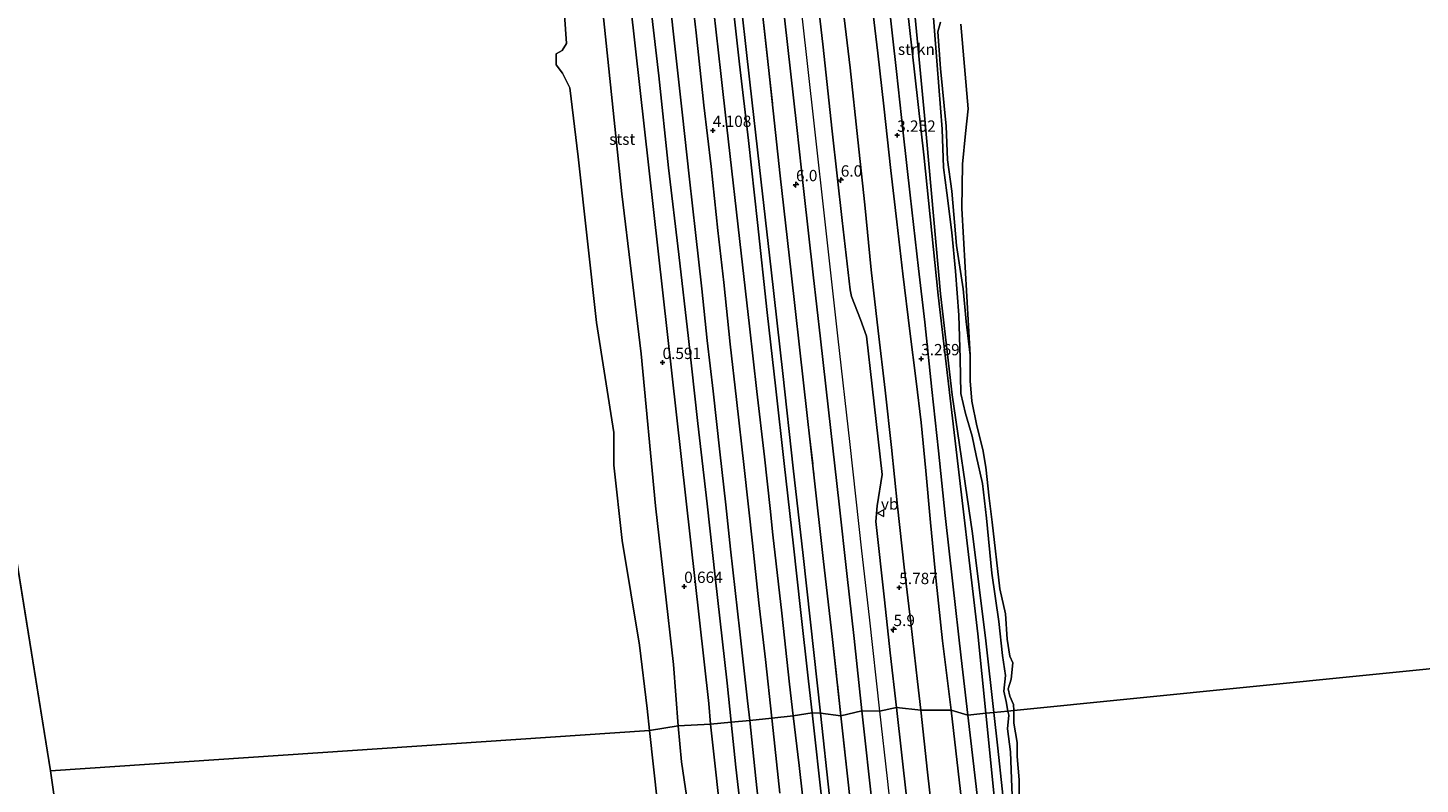
# Model space of a CAD drawing. Units: metres. Extents: x 70000 to 80010, y 387499 to 393752.
# Drawn here: x 73704 to 74012, y 388556 to 388723 of the extents above; entities that cross this region are included whole.
import ezdxf
from ezdxf.enums import TextEntityAlignment as Align

# ---------------------------------------------------------------- set-up
doc = ezdxf.new("R2010")
doc.units = ezdxf.units.M
doc.linetypes.add('IE-TERREINAFSCHEIDING', pattern=[10, 8, -2])
doc.layers.get('0').update_dxf_attribs({"lineweight": 25})
for name, color, linetype, lineweight in [('B-ME-AM-KILOMETR-S-B1', 7, 'Continuous', 18), ('B-ME-GR-STRUIKEN-GV-B6', 93, 'Continuous', 18), ('B-ME-GW-KRUINLIJN-L-B1', 93, 'Continuous', 18), ('B-ME-GW-TEENLIJN-L-B1', 93, 'Continuous', 18), ('B-ME-IE-GRASLAND-GV-B6', 93, 'Continuous', 18), ('B-ME-IE-HULPGEOMETRIE-L-B1', 53, 'Continuous', 18), ('B-ME-IE-TERREINAFSCHEIDING-RASTERHEKWERK-L-B1', 8, 'IE-TERREINAFSCHEIDING', 18), ('B-ME-OB-BEKLEDING-GV-B6', 253, 'Continuous', 18), ('B-ME-OB-WATERLIJN-L-B1', 133, 'OB-WATERLIJN', 18), ('B-ME-OG-WATER-GV-B6', 153, 'Continuous', 18), ('B-ME-VH-VERH_SOORT-BITUMEN-GV-B6', 8, 'IE-TERREINAFSCHEIDING-NATUURLIJK-HOUTWAL', 18), ('B-ME-VH-VERH_SOORT-HALF_VERHARDING-GV-B6', 8, 'IE-TERREINAFSCHEIDING-NATUURLIJK-HOUTWAL', 18), ('B-ME-VW-MEUBILAIR_WEGMEUBILAIR-VERKEERSBORD-S-B1', 8, 'Continuous', 18)]:
    doc.layers.add(name, color=color, linetype=linetype, lineweight=lineweight)
doc.layers.add('B-ME-GW-HOOGTEPUNT-S-B1', color=10, linetype='Continuous')
doc.styles.add('NLCS-ISO', font='NLCS-ISO.TTF')
doc.linetypes.add('IE-TERREINAFSCHEIDING-NATUURLIJK-HOUTWAL', pattern='A,7,-1.5,[67,NLCS.SHX,S=0.75,R=45,X=0,Y=0],-1.5,7,-1.5,[70,NLCS.SHX,S=0.75,R=0,X=0,Y=0],-1.5', length=20)
doc.linetypes.add('OB-WATERLIJN', pattern='A,10,[32,NLCS.SHX,S=2,R=0,X=0,Y=0],-12', length=22)

# ---------------------------------------------------------------- blocks, each defined once
blk = doc.blocks.new('hecto')
for p, q in [((0, 0.625), (-0.625, 0)), ((0, -0.625), (0, 0.625)), ((-0.625, 0), (0.625, 0)), ((0.625, 0), (0, -0.625))]:
    blk.add_line(p, q)
blk = doc.blocks.new('hoogtepunt')
for p, q in [((-0.5, 0), (0.5, 0)), ((0, 0.5), (0, -0.5))]:
    blk.add_line(p, q)
blk = doc.blocks.new('verkeersbord')
for p, q in [((0, 0.75), (-0.75, -0.625)), ((0.75, -0.625), (0, 0.75)), ((-0.75, -0.625), (0.75, -0.625))]:
    blk.add_line(p, q)

msp = doc.modelspace()

# ---------------------------------------------------------------- linework, layer by layer
at = {"layer": 'B-ME-GR-STRUIKEN-GV-B6'}
for points in [[(73916.013, 388571.8904, 1.9719), (73914.2632, 388589.4296, 1.8352), (73908.9786, 388633.9127, 2.1248), (73905.4461, 388664.2432, 2.1023), (73902.287, 388695.2783, 1.9673), (73896.4999, 388747.0087, 2.2823), (73892.5483, 388782.0337, 2.2598), (73888.1776, 388820.4014, 2.2148), (73883.0533, 388869.6702, 2.2148), (73876.2641, 388940.7604, 2.1725), (73879.2728, 388940.9724, 1.1539), (73885.9613, 388875.2279, 1.8886), (73891.69, 388808.7613, 1.9336), (73894.9567, 388774.0039, 1.9336), (73898.9114, 388741.1292, 1.9336), (73902.4581, 388703.9538, 1.9336), (73906.0108, 388664.5865, 2.0686), (73908.5803, 388642.2661, 2.0911), (73913.0643, 388611.6102, 1.8802), (73916.0015, 388587.9053, 1.8652), (73917.7768, 388572.0671, 1.8652), (73916.013, 388571.8904, 1.9719)], [(73917.7768, 388572.0671, 1.8652), (73916.0015, 388587.9053, 1.8652), (73913.0643, 388611.6102, 1.8802), (73908.5803, 388642.2661, 2.0911), (73906.0108, 388664.5865, 2.0686), (73902.4581, 388703.9538, 1.9336), (73898.9114, 388741.1292, 1.9336), (73894.9567, 388774.0039, 1.9336), (73891.69, 388808.7613, 1.9336), (73885.9613, 388875.2279, 1.8886), (73879.2728, 388940.9724, 1.1539)], [(73903.0383, 388743.6802, 1.0886), (73905.2598, 388715.0997, 1.0886), (73906.3524, 388700.925, 1.2823), (73906.6249, 388692.4378, 1.4423), (73907.382, 388686.8947, 1.4523), (73908.4765, 388678.0905, 1.4723), (73909.3181, 388669.58, 1.5323), (73910.0654, 388659.8187, 1.5323), (73910.3508, 388650.281, 1.5823), (73910.5115, 388642.5343, 1.6823), (73911.52, 388638.1139, 1.6523), (73912.9493, 388633.081, 1.6323), (73913.862, 388628.8476, 1.6323), (73915.276, 388622.6432, 1.6223), (73916.1478, 388615.0032, 1.5423), (73917.3418, 388602.8596, 1.3152), (73918.8522, 388592.1767, 1.3152), (73919.6806, 388584.6205, 1.1252), (73920.3438, 388580.1969, 1.1152), (73919.9894, 388576.7837, 1.1252), (73920.4894, 388574.4654, 1.1252), (73920.8901, 388572.379, 1.0762), (73917.7768, 388572.0671, 1.8652)], [(73920.8901, 388572.379, 1.0762), (73920.4894, 388574.4654, 1.1252), (73919.9894, 388576.7837, 1.1252), (73920.3438, 388580.1969, 1.1152), (73919.6806, 388584.6205, 1.1252), (73918.8522, 388592.1767, 1.3152), (73917.3418, 388602.8596, 1.3152), (73916.1478, 388615.0032, 1.5423), (73915.276, 388622.6432, 1.6223), (73913.862, 388628.8476, 1.6323), (73912.9493, 388633.081, 1.6323), (73911.52, 388638.1139, 1.6523), (73910.5115, 388642.5343, 1.6823), (73910.3508, 388650.281, 1.5823), (73910.0654, 388659.8187, 1.5323), (73909.3181, 388669.58, 1.5323), (73908.4765, 388678.0905, 1.4723), (73907.382, 388686.8947, 1.4523), (73906.6249, 388692.4378, 1.4423), (73906.3524, 388700.925, 1.2823), (73905.2598, 388715.0997, 1.0886), (73903.0383, 388743.6802, 1.0886)], [(73905.9669, 388724.6062, 0.1123), (73905.423, 388722.4155, 0.1123), (73906.0163, 388714.3506, 0.1123), (73907.2109, 388701.5781, 0.0673), (73907.5234, 388694.1802, 0.0073), (73908.4704, 388687.2186, -0.0364), (73909.5255, 388675.2487, -0.0364), (73910.9799, 388665.6748, -0.1114), (73911.6508, 388658.4553, -0.1414), (73912.512, 388650.999, 0.002), (73912.55, 388645.3599, 0.002), (73912.894, 388640.8196, 0.002), (73913.979, 388635.3839, 0.002), (73915.3619, 388630.1977, 0.002), (73916.0128, 388626.261, 0.002), (73916.7734, 388619.4431, 0.002), (73917.3758, 388614.0876, 0.002), (73919.1187, 388599.3599, 0.002), (73920.3409, 388593.8795, 0.002), (73920.7522, 388588.2973, 0.002), (73921.3052, 388584.5148, 0.002), (73921.9888, 388583.0071, 0.002), (73921.6105, 388579.4361, 0.002), (73920.9113, 388577.2813, 0.002), (73921.3458, 388575.6527, 0.002), (73922.1537, 388573.8325, 0.002), (73922.1585, 388572.506, 0.002), (73920.8901, 388572.379, 1.0762)], [(73917.911, 388552.8652, 2.1202), (73916.013, 388571.8904, 1.9719), (73917.7768, 388572.0671, 1.8652), (73918.6617, 388564.1725, 1.8652), (73921.5614, 388537.2126, 1.8652)], [(73921.5614, 388537.2126, 1.8652), (73918.6617, 388564.1725, 1.8652), (73917.7768, 388572.0671, 1.8652), (73920.8901, 388572.379, 1.0762), (73921.0619, 388571.4845, 1.0552), (73920.7809, 388568.4666, 1.0252), (73921.4843, 388563.3485, 0.9952), (73921.6994, 388557.3906, 1.0152), (73921.8199, 388553.714, 0.9952)], [(73921.8199, 388553.714, 0.9952), (73921.6994, 388557.3906, 1.0152), (73921.4843, 388563.3485, 0.9952), (73920.7809, 388568.4666, 1.0252), (73921.0619, 388571.4845, 1.0552), (73920.8901, 388572.379, 1.0762), (73922.1585, 388572.506, 0.002), (73922.1688, 388569.6817, 0.002), (73922.9602, 388565.4597, 0.002), (73922.9162, 388562.3625, 0.002), (73923.3438, 388557.1583, 0.002), (73923.4088, 388552.5954, 0.002)]]:
    msp.add_polyline3d(points, dxfattribs=at)
at = {"layer": 'B-ME-GW-KRUINLIJN-L-B1'}
for points in [[(73851.417, 388939.863, 6.384), (73852.976, 388926.124, 6.382), (73855.313, 388905.317, 6.337), (73856.911, 388890.893, 6.341), (73858.295, 388878.59, 6.325), (73859.628, 388866.7, 6.297), (73860.983, 388854.574, 6.297), (73862.397, 388841.975, 6.292), (73864.642, 388822.007, 6.227), (73867.48, 388796.798, 6.203), (73870.134, 388773.04, 6.17), (73872.757, 388749.128, 6.134), (73875.359, 388725.976, 6.121), (73877.984, 388702.256, 6.117), (73880.576, 388679.123, 6.101), (73883.244, 388655.314, 6.101), (73885.925, 388631.256, 6.109), (73888.546, 388607.754, 6.093), (73890.182, 388593.146, 6.109), (73892.51, 388572.382, 6.121)], [(73847.9893, 388569.1029, -0.0971), (73846.9459, 388582.6546, 0.0852), (73842.9405, 388617.6931, 0.1841), (73839.8165, 388651.3054, 0.5407), (73835.4996, 388686.614, -0.0373), (73828.4229, 388754.7014, 0.2302), (73824.6651, 388782.7893, 0.1079), (73818.7632, 388837.3948, 0.1162), (73807.1619, 388937.2549, -0.1077)], [(73826.9338, 388938.8085, 4.2088), (73828.224, 388927.6123, 4.2149), (73831.8743, 388896.4168, 4.2149), (73834.9842, 388867.9792, 4.1849), (73837.5166, 388846.7041, 4.1849), (73840.2427, 388824.6204, 4.3223), (73843.609, 388796.1084, 4.1123), (73847.2743, 388763.9651, 4.1423), (73850.1721, 388737.6374, 4.1123), (73851.9466, 388722.2093, 4.1323), (73853.6804, 388706.2668, 4.139), (73855.2469, 388692.6833, 4.1323), (73856.7772, 388678.5623, 4.1323), (73858.0449, 388667.0913, 4.139), (73859.4981, 388653.4037, 4.1923), (73860.8778, 388641.228, 4.139), (73862.5385, 388626.2018, 4.1857), (73864.408, 388609.4599, 4.2123), (73865.8501, 388596.3024, 4.1655), (73867.2572, 388583.774, 4.1589), (73868.6534, 388570.8093, 4.1424)], [(73865.625, 388896.107, 5.979), (73867.423, 388879.799, 5.901), (73869.42, 388860.635, 5.844), (73871.235, 388844.386, 5.852), (73873.222, 388826.713, 5.816), (73874.825, 388811.778, 5.787), (73876.63, 388795.511, 5.775), (73878.416, 388779.489, 5.795), (73880.295, 388763.724, 5.714), (73882.179, 388747.122, 5.706), (73884.277, 388729.228, 5.734), (73885.977, 388714.455, 5.714), (73887.707, 388698.55, 5.689), (73889.278, 388684.221, 5.685), (73890.646, 388669.837, 5.718), (73892.223, 388656.35, 5.75), (73893.713, 388643.301, 5.795), (73895.123, 388630.628, 5.763), (73896.477, 388617.657, 5.693), (73897.96, 388604.172, 5.714), (73899.404, 388591.843, 5.722), (73900.908, 388578.918, 5.649), (73901.615, 388572.572, 5.681)], [(73877.379, 388887.917, 3.358), (73878.491, 388874.77, 3.383), (73879.994, 388859.023, 3.513), (73881.57, 388843.002, 3.635), (73883.144, 388828.362, 3.648), (73884.707, 388813.852, 3.668), (73886.292, 388799.69, 3.656), (73887.734, 388786.947, 3.566), (73889.285, 388774.729, 3.46), (73891.22, 388758.686, 3.301), (73893.066, 388741.847, 3.309), (73894.484, 388729.462, 3.269), (73896.287, 388713.646, 3.261), (73897.748, 388700.13, 3.232), (73899.272, 388686.321, 3.248), (73901.13, 388670.131, 3.277), (73902.488, 388658.264, 3.232), (73904.061, 388643.419, 3.232), (73905.517, 388629.845, 3.191), (73907.008, 388615.598, 3.322), (73908.709, 388600.456, 3.269), (73910.586, 388584.14, 3.244), (73912.026, 388571.491, 3.134)], [(73903.0383, 388743.6802, 1.0886), (73905.2598, 388715.0997, 1.0886), (73906.3524, 388700.925, 1.2823), (73906.6249, 388692.4378, 1.4423), (73907.382, 388686.8947, 1.4523), (73908.4765, 388678.0905, 1.4723), (73909.3181, 388669.58, 1.5323), (73910.0654, 388659.8187, 1.5323), (73910.3508, 388650.281, 1.5823), (73910.5115, 388642.5343, 1.6823), (73911.52, 388638.1139, 1.6523), (73912.9493, 388633.081, 1.6323), (73913.862, 388628.8476, 1.6323), (73915.276, 388622.6432, 1.6223), (73916.1478, 388615.0032, 1.5423), (73917.3418, 388602.8596, 1.3152), (73918.8522, 388592.1767, 1.3152), (73919.6806, 388584.6205, 1.1252), (73920.3438, 388580.1969, 1.1152), (73919.9894, 388576.7837, 1.1252), (73920.4894, 388574.4654, 1.1252), (73920.8901, 388572.379, 1.0762)], [(73868.6534, 388570.8093, 4.1424), (73868.9509, 388568.0468, 4.1389), (73870.4529, 388554.2061, 4.1455)], [(73892.51, 388572.382, 6.121), (73894.166, 388557.452, 6.108), (73896.773, 388533.712, 6.153), (73899.373, 388509.993, 6.149), (73901.999, 388486.433, 6.157), (73906.188, 388448.495, 6.223), (73910.115, 388413.324, 6.219), (73914.272, 388375.671, 6.215), (73916.922, 388351.921, 6.219), (73919.301, 388330.457, 6.219), (73922.145, 388304.959, 6.215), (73924.866, 388280.52, 6.198), (73927.239, 388259.101, 6.194), (73929.851, 388235.589, 6.165), (73933.544, 388202.645, 6.164)], [(73901.615, 388572.572, 5.681), (73903.092, 388558.857, 5.653), (73905.624, 388536.719, 5.67), (73908.108, 388515.504, 5.662), (73909.806, 388498.9, 5.711), (73911.632, 388482.845, 5.702), (73913.408, 388464.786, 5.731), (73914.857, 388451.727, 5.776), (73916.481, 388437.686, 5.793), (73918.323, 388422.414, 5.748), (73920.085, 388406.442, 5.776), (73921.696, 388389.91, 5.809), (73923.563, 388373.308, 5.797), (73925.327, 388356.964, 5.78), (73927.346, 388338.234, 5.821), (73929.395, 388320.886, 5.838), (73931.181, 388304.339, 5.805), (73933.48, 388283.922, 5.78), (73935.537, 388266.059, 5.756), (73937.723, 388246.829, 5.748), (73939.861, 388226.9, 5.764), (73941.414, 388213.251, 5.784), (73943.188, 388199.004, 5.781)], [(73912.026, 388571.491, 3.134), (73914.736, 388548.109, 3.167), (73917.242, 388524.58, 3.183), (73919.476, 388502.829, 3.273), (73921.519, 388485.013, 3.339), (73923.366, 388468.247, 3.31), (73925.005, 388453.92, 3.273), (73927.324, 388434.034, 3.257), (73929.515, 388415.668, 3.236), (73931.865, 388395.765, 3.171), (73933.969, 388378.115, 3.15), (73936.186, 388356.076, 3.249), (73937.75, 388340.166, 3.24), (73939.708, 388320.387, 3.286), (73941.431, 388304.237, 3.318), (73943.345, 388287.623, 3.339), (73945.372, 388270.029, 3.4), (73947.023, 388256.228, 3.286), (73948.545, 388239.61, 3.314), (73950.385, 388223.19, 3.355), (73952.253, 388208.363, 3.429), (73953.559, 388199.771, 3.399)], [(73920.8901, 388572.379, 1.0762), (73921.0619, 388571.4845, 1.0552), (73920.7809, 388568.4666, 1.0252), (73921.4843, 388563.3485, 0.9952), (73921.6994, 388557.3906, 1.0152), (73921.8199, 388553.714, 0.9952)], [(73889.7029, 388199.5448, 0.0175), (73889.2022, 388203.3679, 0.3552), (73885.0958, 388245.0549, -0.0032), (73879.5268, 388285.6997, -0.0357), (73879.925, 388288.963, -0.0142), (73878.4191, 388298.9697, -0.2236), (73878.275, 388299.9275, -0.2436), (73870.1989, 388377.916, 0.0033), (73869.9952, 388379.8831, 0.0095), (73867.7495, 388399.0863, -0.0168), (73856.1749, 388498.0637, -0.1523), (73854.6236, 388516.9295, 0.0018), (73851.671, 388536.8889, -0.3425), (73850.4083, 388549.7171, -0.0891), (73848.7105, 388561.1355, -0.229), (73847.9893, 388569.1029, -0.0971)]]:
    msp.add_polyline3d(points, dxfattribs=at)
at = {"layer": 'B-ME-GW-TEENLIJN-L-B1'}
for points in [[(73838.196, 388939.307, 4.691), (73840.81, 388916.737, 4.691), (73843.129, 388895.726, 4.719), (73845.455, 388875.59, 4.662), (73848.121, 388851.953, 4.646), (73850.109, 388833.259, 4.544), (73852.733, 388810.31, 4.512), (73855.837, 388782.872, 4.455), (73858.619, 388758.075, 4.467), (73861.246, 388734.376, 4.475), (73863.85, 388711.352, 4.512), (73865.987, 388692.474, 4.471), (73868.514, 388669.867, 4.479), (73871.133, 388646.922, 4.475), (73873.408, 388626.013, 4.503), (73875.59, 388606.771, 4.479), (73877.965, 388585.348, 4.503), (73879.43, 388571.906, 4.516)], [(73879.2728, 388940.9724, 1.1539), (73885.9613, 388875.2279, 1.8886), (73891.69, 388808.7613, 1.9336), (73894.9567, 388774.0039, 1.9336), (73898.9114, 388741.1292, 1.9336), (73902.4581, 388703.9538, 1.9336), (73906.0108, 388664.5865, 2.0686), (73908.5803, 388642.2661, 2.0911), (73913.0643, 388611.6102, 1.8802), (73916.0015, 388587.9053, 1.8652), (73917.7768, 388572.0671, 1.8652)], [(73813.9869, 388937.6996, 0.8828), (73854.7335, 388574.0125, 0.9181), (73855.1316, 388569.5132, 1.1107)], [(73890.688, 388730.122, 3.477), (73892.134, 388717.748, 3.411), (73893.442, 388706.036, 3.403), (73894.999, 388691.788, 3.379), (73896.296, 388680.501, 3.35), (73897.669, 388669.009, 3.399), (73899.216, 388656.286, 3.432), (73900.598, 388645.287, 3.33), (73901.683, 388636.104, 3.248), (73902.704, 388625.425, 3.342), (73903.778, 388614.038, 3.375), (73905.025, 388601.105, 3.419), (73906.421, 388587.88, 3.383), (73908.347, 388572.596, 3.285)], [(73905.9669, 388724.6062, 0.1123), (73905.423, 388722.4155, 0.1123), (73906.0163, 388714.3506, 0.1123), (73907.2109, 388701.5781, 0.0673), (73907.5234, 388694.1802, 0.0073), (73908.4704, 388687.2186, -0.0364), (73909.5255, 388675.2487, -0.0364), (73910.9799, 388665.6748, -0.1114), (73911.6508, 388658.4553, -0.1414), (73912.512, 388650.999, 0.002)], [(73879.43, 388571.906, 4.516), (73881.426, 388553.491, 4.457), (73884.238, 388528.407, 4.498), (73886.397, 388508.835, 4.469), (73888.036, 388492.856, 4.482), (73888.292, 388491.398, 4.49), (73888.825, 388490.524, 4.51), (73889.189, 388489.191, 4.51), (73889.207, 388487.422, 4.494), (73889.108, 388485.576, 4.474), (73889.477, 388481.902, 4.478), (73891.455, 388463.43, 4.482), (73893.898, 388441.983, 4.547), (73895.762, 388424.467, 4.519), (73897.686, 388407.194, 4.502), (73898.485, 388399.363, 4.551), (73898.761, 388396.743, 4.568), (73899.193, 388392.045, 4.516)], [(73908.347, 388572.596, 3.285), (73910.922, 388550.109, 3.306), (73913.788, 388524.338, 3.335), (73916.029, 388502.208, 3.421), (73917.882, 388485.554, 3.437), (73919.997, 388466.938, 3.458), (73921.851, 388450.507, 3.388), (73923.796, 388433.981, 3.396), (73925.709, 388417.921, 3.376), (73927.728, 388399.9, 3.331), (73929.498, 388385.945, 3.339), (73930.748, 388374.252, 3.314), (73932.009, 388361.441, 3.38), (73933.358, 388346.053, 3.376), (73935.092, 388330.073, 3.454), (73936.556, 388316.281, 3.441), (73938.135, 388300.901, 3.462), (73939.717, 388286.447, 3.445), (73941.311, 388272.993, 3.482), (73943.216, 388257.13, 3.396), (73944.577, 388241.971, 3.482), (73946.215, 388227.986, 3.474), (73948.017, 388212.634, 3.552), (73949.838, 388199.705, 3.489)], [(73917.7768, 388572.0671, 1.8652), (73918.6617, 388564.1725, 1.8652), (73921.5614, 388537.2126, 1.8652), (73925.1338, 388507.2061, 1.8502), (73929.6833, 388477.4212, 1.1002), (73931.8057, 388457.9614, 1.1452), (73934.7791, 388438.5125, 1.3252), (73938.4392, 388412.695, 1.0702), (73941.0728, 388381.8003, 1.1933), (73944.6773, 388345.4168, 1.1933), (73949.2563, 388305.9785, 1.1708), (73952.4158, 388271.9944, 1.2158), (73954.9349, 388245.0823, 1.2833), (73958.4678, 388216.3255, 1.0848), (73960.4746, 388200.315, 1.0848)], [(73855.1316, 388569.5132, 1.1107), (73886.0334, 388290.934, 0.6388), (73885.5306, 388290.0532, 0.4009), (73886.1341, 388286.7645, 0.4809), (73887.7238, 388281.0599, 0.8486), (73896.7128, 388200.6218, 0.8602)]]:
    msp.add_polyline3d(points, dxfattribs=at)
at = {"layer": 'B-ME-IE-GRASLAND-GV-B6'}
for points in [[(73876.2641, 388940.7604, 2.1725), (73883.0533, 388869.6702, 2.2148), (73888.1776, 388820.4014, 2.2148), (73892.5483, 388782.0337, 2.2598), (73896.4999, 388747.0087, 2.2823), (73902.287, 388695.2783, 1.9673), (73905.4461, 388664.2432, 2.1023), (73908.9786, 388633.9127, 2.1248), (73914.2632, 388589.4296, 1.8352), (73916.013, 388571.8904, 1.9719), (73912.026, 388571.491, 3.134)], [(73877.599, 388571.996, 4.43), (73876.814, 388578.994, 4.398), (73875.06, 388594.852, 4.422), (73873.493, 388608.897, 4.418), (73871.433, 388627.062, 4.426), (73869.599, 388643.584, 4.43), (73867.695, 388660.429, 4.426), (73865.509, 388680.314, 4.422), (73863.509, 388698.421, 4.434), (73861.558, 388715.318, 4.398), (73859.36, 388735.309, 4.398), (73857.364, 388753.026, 4.381), (73854.937, 388775.833, 4.373), (73852.807, 388795.044, 4.402), (73850.402, 388815.942, 4.471), (73848.213, 388835.524, 4.508), (73845.866, 388856.203, 4.569), (73843.544, 388877.377, 4.601), (73841.786, 388893.526, 4.658)], [(73883.942, 388571.34, 5.824), (73879.43, 388571.906, 4.516), (73877.965, 388585.348, 4.503), (73875.59, 388606.771, 4.479), (73873.408, 388626.013, 4.503), (73871.133, 388646.922, 4.475), (73868.514, 388669.867, 4.479), (73865.987, 388692.474, 4.471), (73863.85, 388711.352, 4.512), (73861.246, 388734.376, 4.475), (73858.619, 388758.075, 4.467), (73855.837, 388782.872, 4.455), (73852.733, 388810.31, 4.512), (73850.109, 388833.259, 4.544), (73848.121, 388851.953, 4.646), (73845.455, 388875.59, 4.662), (73843.129, 388895.726, 4.719)], [(73843.129, 388895.726, 4.719), (73845.455, 388875.59, 4.662), (73848.121, 388851.953, 4.646), (73850.109, 388833.259, 4.544), (73852.733, 388810.31, 4.512), (73855.837, 388782.872, 4.455), (73858.619, 388758.075, 4.467), (73861.246, 388734.376, 4.475), (73863.85, 388711.352, 4.512), (73865.987, 388692.474, 4.471), (73868.514, 388669.867, 4.479), (73871.133, 388646.922, 4.475), (73873.408, 388626.013, 4.503), (73875.59, 388606.771, 4.479), (73877.965, 388585.348, 4.503), (73879.43, 388571.906, 4.516), (73877.599, 388571.996, 4.43)], [(73865.625, 388896.107, 5.979), (73867.423, 388879.799, 5.901), (73869.42, 388860.635, 5.844), (73871.235, 388844.386, 5.852), (73873.222, 388826.713, 5.816), (73874.825, 388811.778, 5.787), (73876.63, 388795.511, 5.775), (73878.416, 388779.489, 5.795), (73880.295, 388763.724, 5.714), (73882.179, 388747.122, 5.706), (73884.277, 388729.228, 5.734), (73885.977, 388714.455, 5.714), (73887.707, 388698.55, 5.689), (73889.278, 388684.221, 5.685), (73890.646, 388669.837, 5.718), (73892.223, 388656.35, 5.75), (73893.713, 388643.301, 5.795), (73895.123, 388630.628, 5.763), (73896.477, 388617.657, 5.693), (73897.96, 388604.172, 5.714), (73899.404, 388591.843, 5.722), (73900.908, 388578.918, 5.649), (73901.615, 388572.572, 5.681)], [(73908.347, 388572.596, 3.285), (73901.615, 388572.572, 5.681), (73900.908, 388578.918, 5.649), (73899.404, 388591.843, 5.722), (73897.96, 388604.172, 5.714), (73896.477, 388617.657, 5.693), (73895.123, 388630.628, 5.763), (73893.713, 388643.301, 5.795), (73892.223, 388656.35, 5.75), (73890.646, 388669.837, 5.718), (73889.278, 388684.221, 5.685), (73887.707, 388698.55, 5.689), (73885.977, 388714.455, 5.714), (73884.277, 388729.228, 5.734), (73882.179, 388747.122, 5.706), (73880.295, 388763.724, 5.714), (73878.416, 388779.489, 5.795), (73876.63, 388795.511, 5.775), (73874.825, 388811.778, 5.787), (73873.222, 388826.713, 5.816), (73871.235, 388844.386, 5.852), (73869.42, 388860.635, 5.844), (73867.423, 388879.799, 5.901), (73865.625, 388896.107, 5.979)], [(73848.09, 388891.589, 5.995), (73850.665, 388868.565, 5.983), (73852.925, 388847.61, 5.983), (73855.275, 388826.939, 5.966), (73858.103, 388802.492, 5.909), (73860.57, 388780.411, 5.783), (73863.307, 388755.749, 5.82), (73865.797, 388733.827, 5.803), (73867.941, 388714.564, 5.799), (73870.532, 388690.611, 5.783), (73872.945, 388669.209, 5.759), (73875.72, 388644.867, 5.738), (73877.997, 388624.549, 5.763), (73880.041, 388606.091, 5.73), (73882.067, 388588.18, 5.775), (73883.942, 388571.34, 5.824)], [(73888.595, 388572.435, 6.028), (73883.942, 388571.34, 5.824), (73882.067, 388588.18, 5.775), (73880.041, 388606.091, 5.73), (73877.997, 388624.549, 5.763), (73875.72, 388644.867, 5.738), (73872.945, 388669.209, 5.759), (73870.532, 388690.611, 5.783), (73867.941, 388714.564, 5.799), (73865.797, 388733.827, 5.803), (73863.307, 388755.749, 5.82), (73860.57, 388780.411, 5.783), (73858.103, 388802.492, 5.909), (73855.275, 388826.939, 5.966), (73852.925, 388847.61, 5.983), (73850.665, 388868.565, 5.983), (73848.09, 388891.589, 5.995)], [(73853.264, 388889.323, 6.256), (73855.774, 388866.615, 6.235), (73857.642, 388849.971, 6.211), (73859.099, 388836.893, 6.211), (73861.31, 388817.187, 6.134), (73863.488, 388797.305, 6.142), (73865.681, 388777.83, 6.076), (73867.341, 388763.291, 6.056), (73868.992, 388748.549, 6.032), (73870.32, 388736.059, 6.064), (73872.16, 388719.666, 6.068), (73874.183, 388701.316, 6.072), (73875.785, 388687.18, 6.024), (73877.829, 388668.759, 6.028), (73879.443, 388654.584, 6.019), (73881.211, 388638.892, 6.007), (73883.567, 388618.107, 6.003), (73885.268, 388602.784, 6.011), (73886.866, 388588.398, 6.028), (73888.595, 388572.435, 6.028)], [(73877.379, 388887.917, 3.358), (73878.491, 388874.77, 3.383), (73879.994, 388859.023, 3.513), (73881.57, 388843.002, 3.635), (73883.144, 388828.362, 3.648), (73884.707, 388813.852, 3.668), (73886.292, 388799.69, 3.656), (73887.734, 388786.947, 3.566), (73889.285, 388774.729, 3.46), (73891.22, 388758.686, 3.301), (73893.066, 388741.847, 3.309), (73894.484, 388729.462, 3.269), (73896.287, 388713.646, 3.261), (73897.748, 388700.13, 3.232), (73899.272, 388686.321, 3.248), (73901.13, 388670.131, 3.277), (73902.488, 388658.264, 3.232), (73904.061, 388643.419, 3.232), (73905.517, 388629.845, 3.191), (73907.008, 388615.598, 3.322), (73908.709, 388600.456, 3.269), (73910.586, 388584.14, 3.244), (73912.026, 388571.491, 3.134)], [(73912.026, 388571.491, 3.134), (73910.586, 388584.14, 3.244), (73908.709, 388600.456, 3.269), (73907.008, 388615.598, 3.322), (73905.517, 388629.845, 3.191), (73904.061, 388643.419, 3.232), (73902.488, 388658.264, 3.232), (73901.13, 388670.131, 3.277), (73899.272, 388686.321, 3.248), (73897.748, 388700.13, 3.232), (73896.287, 388713.646, 3.261), (73894.484, 388729.462, 3.269), (73893.066, 388741.847, 3.309), (73891.22, 388758.686, 3.301), (73889.285, 388774.729, 3.46), (73887.734, 388786.947, 3.566), (73886.292, 388799.69, 3.656), (73884.707, 388813.852, 3.668), (73883.144, 388828.362, 3.648), (73881.57, 388843.002, 3.635), (73879.994, 388859.023, 3.513), (73878.491, 388874.77, 3.383), (73877.379, 388887.917, 3.358)], [(73901.615, 388572.572, 5.681), (73896.218, 388573.168, 6.019), (73894.854, 388585.26, 6.024), (73893.567, 388596.93, 6.028), (73891.691, 388614.283, 6.019), (73891.998, 388617.694, 5.971), (73893.085, 388624.644, 5.922), (73890.906, 388644.136, 5.901), (73889.619, 388655.236, 5.901), (73888.277, 388658.86, 5.987), (73886.289, 388663.969, 6.015), (73885.989, 388665.411, 6.024), (73884.264, 388680.723, 6.028), (73882.045, 388700.498, 6.024), (73879.93, 388719.686, 6.04), (73877.526, 388740.76, 6.048)], [(73890.688, 388730.122, 3.477), (73892.134, 388717.748, 3.411), (73893.442, 388706.036, 3.403), (73894.999, 388691.788, 3.379), (73896.296, 388680.501, 3.35), (73897.669, 388669.009, 3.399), (73899.216, 388656.286, 3.432), (73900.598, 388645.287, 3.33), (73901.683, 388636.104, 3.248), (73902.704, 388625.425, 3.342), (73903.778, 388614.038, 3.375), (73905.025, 388601.105, 3.419), (73906.421, 388587.88, 3.383), (73908.347, 388572.596, 3.285)], [(73912.026, 388571.491, 3.134), (73908.347, 388572.596, 3.285), (73906.421, 388587.88, 3.383), (73905.025, 388601.105, 3.419), (73903.778, 388614.038, 3.375), (73902.704, 388625.425, 3.342), (73901.683, 388636.104, 3.248), (73900.598, 388645.287, 3.33), (73899.216, 388656.286, 3.432), (73897.669, 388669.009, 3.399), (73896.296, 388680.501, 3.35), (73894.999, 388691.788, 3.379), (73893.442, 388706.036, 3.403), (73892.134, 388717.748, 3.411), (73890.688, 388730.122, 3.477)], [(73898.553, 388552.741, 5.961), (73896.218, 388573.168, 6.019), (73901.615, 388572.572, 5.681), (73903.092, 388558.857, 5.653), (73905.624, 388536.719, 5.67)], [(73879.8956, 388551.3412, 4.3478), (73877.599, 388571.996, 4.43), (73879.43, 388571.906, 4.516), (73881.426, 388553.491, 4.457)], [(73881.426, 388553.491, 4.457), (73879.43, 388571.906, 4.516), (73883.942, 388571.34, 5.824), (73886.274, 388549.934, 5.784)], [(73886.274, 388549.934, 5.784), (73883.942, 388571.34, 5.824), (73888.595, 388572.435, 6.028), (73891.035, 388550.45, 6.014)], [(73905.624, 388536.719, 5.67), (73903.092, 388558.857, 5.653), (73901.615, 388572.572, 5.681), (73908.347, 388572.596, 3.285), (73910.922, 388550.109, 3.306)], [(73910.922, 388550.109, 3.306), (73908.347, 388572.596, 3.285), (73912.026, 388571.491, 3.134), (73914.736, 388548.109, 3.167)], [(73914.736, 388548.109, 3.167), (73912.026, 388571.491, 3.134), (73916.013, 388571.8904, 1.9719), (73917.911, 388552.8652, 2.1202)]]:
    msp.add_polyline3d(points, dxfattribs=at)
at = {"layer": 'B-ME-IE-HULPGEOMETRIE-L-B1'}
for p, q in [((73709.215, 388559.14, -0.5), (73650.213, 388925.042, -0.5)), ((73762.375, 388187.035, -0.5), (73709.215, 388559.14, -0.5))]:
    msp.add_line(p, q, dxfattribs=at)
msp.add_polyline3d([(74156.653, 388595.997, 0.15), (73922.1585, 388572.506, 0.002), (73920.8901, 388572.379, 1.0762), (73917.7768, 388572.0671, 1.8652), (73916.013, 388571.8904, 1.9719), (73912.026, 388571.491, 3.134), (73908.347, 388572.596, 3.285), (73901.615, 388572.572, 5.681), (73896.218, 388573.168, 6.019), (73892.51, 388572.382, 6.121), (73888.595, 388572.435, 6.028), (73883.942, 388571.34, 5.824), (73879.43, 388571.906, 4.516), (73877.599, 388571.996, 4.43), (73873.4153, 388571.2939, 4.246), (73868.6534, 388570.8093, 4.1424), (73863.7941, 388570.3148, 2.9739), (73859.7316, 388569.9013, 2.0247), (73855.1316, 388569.5132, 1.1107), (73847.9893, 388569.1029, -0.0971), (73841.6291, 388568.0591, -1.45), (73709.215, 388559.14, -0.5)], dxfattribs=at)
at = {"layer": 'B-ME-IE-TERREINAFSCHEIDING-RASTERHEKWERK-L-B1'}
for points in [[(73842.608, 388940.178, 6.039), (73845.334, 388915.881, 6.06), (73848.09, 388891.589, 5.995), (73850.665, 388868.565, 5.983), (73852.925, 388847.61, 5.983), (73855.275, 388826.939, 5.966), (73858.103, 388802.492, 5.909), (73860.57, 388780.411, 5.783), (73863.307, 388755.749, 5.82), (73865.797, 388733.827, 5.803), (73867.941, 388714.564, 5.799), (73870.532, 388690.611, 5.783), (73872.945, 388669.209, 5.759), (73875.72, 388644.867, 5.738), (73877.997, 388624.549, 5.763), (73880.041, 388606.091, 5.73), (73882.067, 388588.18, 5.775), (73883.942, 388571.34, 5.824)], [(73883.942, 388571.34, 5.824), (73886.274, 388549.934, 5.784), (73888.567, 388529.339, 5.834), (73890.945, 388508.238, 5.838), (73892.792, 388491.67, 5.829), (73895.168, 388469.871, 5.858), (73897.16, 388452.813, 5.854), (73898.61, 388439.68, 5.854), (73900.161, 388425.721, 5.846), (73901.737, 388411.117, 5.842), (73903.308, 388396.769, 5.838), (73903.854, 388391.647, 5.821)]]:
    msp.add_polyline3d(points, dxfattribs=at)
at = {"layer": 'B-ME-OB-BEKLEDING-GV-B6'}
for points in [[(73846.9459, 388582.6546, 0.0852), (73842.9405, 388617.6931, 0.1841), (73839.8165, 388651.3054, 0.5407), (73835.4996, 388686.614, -0.0373), (73828.4229, 388754.7014, 0.2302), (73824.6651, 388782.7893, 0.1079), (73818.7632, 388837.3948, 0.1162), (73807.1619, 388937.2549, -0.1077), (73813.9869, 388937.6996, 0.8828), (73854.7335, 388574.0125, 0.9181), (73855.1316, 388569.5132, 1.1107), (73847.9893, 388569.1029, -0.0971), (73846.9459, 388582.6546, 0.0852)], [(73807.1619, 388937.2549, -0.1077), (73818.7632, 388837.3948, 0.1162), (73824.6651, 388782.7893, 0.1079), (73828.4229, 388754.7014, 0.2302), (73835.4996, 388686.614, -0.0373), (73839.8165, 388651.3054, 0.5407), (73842.9405, 388617.6931, 0.1841), (73846.9459, 388582.6546, 0.0852), (73847.9893, 388569.1029, -0.0971)], [(73854.7335, 388574.0125, 0.9181), (73813.9869, 388937.6996, 0.8828)], [(73863.7941, 388570.3148, 2.9739), (73863.3458, 388574.6319, 2.9722), (73861.6458, 388589.8853, 2.9922), (73859.5626, 388608.143, 2.9723), (73858.527, 388617.9123, 2.9523), (73857.198, 388629.6625, 2.9523), (73855.7008, 388643.0205, 2.959), (73854.4008, 388654.2627, 2.9323), (73853.238, 388665.6334, 2.959), (73851.843, 388678.1002, 2.9457), (73850.5032, 388689.9221, 2.9457), (73848.865, 388704.686, 2.9457), (73846.8925, 388722.5949, 2.9323), (73845.455, 388735.5813, 2.9257), (73843.6295, 388751.5775, 2.9323), (73842.2975, 388763.8634, 2.959), (73840.9103, 388775.7103, 2.9857), (73839.0466, 388791.8326, 2.9857), (73837.3987, 388806.1718, 3.039), (73835.6797, 388821.4479, 3.099), (73832.9686, 388843.6493, 2.9999), (73831.4809, 388855.4419, 2.9899), (73828.852, 388878.8431, 2.9999), (73825.8414, 388904.303, 2.9999)], [(73831.8743, 388896.4168, 4.2149), (73834.9842, 388867.9792, 4.1849), (73837.5166, 388846.7041, 4.1849), (73840.2427, 388824.6204, 4.3223), (73843.609, 388796.1084, 4.1123), (73847.2743, 388763.9651, 4.1423), (73850.1721, 388737.6374, 4.1123), (73851.9466, 388722.2093, 4.1323), (73853.6804, 388706.2668, 4.139), (73855.2469, 388692.6833, 4.1323), (73856.7772, 388678.5623, 4.1323), (73858.0449, 388667.0913, 4.139), (73859.4981, 388653.4037, 4.1923), (73860.8778, 388641.228, 4.139), (73862.5385, 388626.2018, 4.1857), (73864.408, 388609.4599, 4.2123), (73865.8501, 388596.3024, 4.1655), (73867.2572, 388583.774, 4.1589), (73868.6534, 388570.8093, 4.1424), (73863.7941, 388570.3148, 2.9739)], [(73859.7316, 388569.9013, 2.0247), (73858.8392, 388578.5658, 2.02), (73856.1689, 388602.013, 2.0117), (73854.3616, 388618.1306, 2.0117), (73852.3603, 388635.8891, 2.0217), (73850.2947, 388654.677, 2.0017), (73848.15, 388673.2533, 2.0017), (73845.8703, 388692.3802, 1.8917), (73843.7053, 388712.7073, 1.8667), (73840.988, 388736.1037, 1.8467), (73838.977, 388754.3974, 1.8467), (73836.6406, 388775.8242, 1.9067), (73835.1658, 388789.3397, 1.8867), (73833.5295, 388804.2024, 1.9867), (73831.7392, 388820.4336, 2), (73829.878, 388836.5459, 2.0267), (73827.8328, 388855.6777, 2.0667), (73825.8066, 388873.7134, 2.0667), (73823.9012, 388891.008, 2.04)], [(73823.9012, 388891.008, 2.04), (73825.8066, 388873.7134, 2.0667), (73827.8328, 388855.6777, 2.0667), (73829.878, 388836.5459, 2.0267), (73831.7392, 388820.4336, 2), (73833.5295, 388804.2024, 1.9867), (73835.1658, 388789.3397, 1.8867), (73836.6406, 388775.8242, 1.9067), (73838.977, 388754.3974, 1.8467), (73840.988, 388736.1037, 1.8467), (73843.7053, 388712.7073, 1.8667), (73845.8703, 388692.3802, 1.8917), (73848.15, 388673.2533, 2.0017), (73850.2947, 388654.677, 2.0017), (73852.3603, 388635.8891, 2.0217), (73854.3616, 388618.1306, 2.0117), (73856.1689, 388602.013, 2.0117), (73858.8392, 388578.5658, 2.02), (73859.7316, 388569.9013, 2.0247), (73855.1316, 388569.5132, 1.1107), (73854.7335, 388574.0125, 0.9181)], [(73847.9893, 388569.1029, -0.0971), (73841.6291, 388568.0591, -1.45), (73841.0915, 388572.9102, -1.45), (73839.4655, 388586.9654, -1.45), (73835.6349, 388610.0613, -1.45), (73833.7299, 388626.6864, -1.45), (73833.7928, 388633.9144, -1.45), (73829.9033, 388658.2592, -1.45), (73825.9056, 388694.86, -1.45), (73824.0383, 388710.078, -1.45), (73822.4039, 388713.2949, -1.45), (73821.0168, 388715.1162, -1.45), (73820.9865, 388717.5926, -1.45), (73822.3255, 388718.3406, -1.45), (73823.2694, 388719.8978, -1.45), (73822.7107, 388728.3149, -1.45), (73817.888, 388767.8744, -1.45), (73814.6991, 388795.2017, -1.45), (73813.4298, 388828.4493, -1.45), (73810.8014, 388847.998, -1.45), (73806.2171, 388872.9117, -1.45), (73805.7335, 388882.9652, -1.45)], [(73845.455, 388735.5813, 2.9257), (73846.8925, 388722.5949, 2.9323), (73848.865, 388704.686, 2.9457), (73850.5032, 388689.9221, 2.9457), (73851.843, 388678.1002, 2.9457), (73853.238, 388665.6334, 2.959), (73854.4008, 388654.2627, 2.9323), (73855.7008, 388643.0205, 2.959), (73857.198, 388629.6625, 2.9523), (73858.527, 388617.9123, 2.9523), (73859.5626, 388608.143, 2.9723), (73861.6458, 388589.8853, 2.9922), (73863.3458, 388574.6319, 2.9722), (73863.7941, 388570.3148, 2.9739), (73859.7316, 388569.9013, 2.0247)], [(73912.512, 388650.999, 0.002), (73911.6508, 388658.4553, -0.1414), (73910.9799, 388665.6748, -0.1114), (73909.5255, 388675.2487, -0.0364), (73908.4704, 388687.2186, -0.0364), (73907.5234, 388694.1802, 0.0073), (73907.2109, 388701.5781, 0.0673), (73906.0163, 388714.3506, 0.1123), (73905.423, 388722.4155, 0.1123), (73905.9669, 388724.6062, 0.1123)], [(73910.4647, 388724.1031, 0.002), (73912.1167, 388705.4201, 0.002), (73911.4875, 388699.9602, 0.002), (73910.812, 388693.2338, 0.002), (73910.6785, 388683.4415, 0.002), (73912.512, 388650.999, 0.002)], [(73886.0334, 388290.934, 0.6388), (73855.1316, 388569.5132, 1.1107), (73859.7316, 388569.9013, 2.0247), (73860.752, 388559.9949, 2.03), (73863.0495, 388540.2518, 2)], [(73863.0495, 388540.2518, 2), (73860.752, 388559.9949, 2.03), (73859.7316, 388569.9013, 2.0247), (73863.7941, 388570.3148, 2.9739), (73865.1241, 388557.5051, 2.9789), (73867.4632, 388536.4203, 2.9722)], [(73867.4632, 388536.4203, 2.9722), (73865.1241, 388557.5051, 2.9789), (73863.7941, 388570.3148, 2.9739), (73868.6534, 388570.8093, 4.1424), (73868.9509, 388568.0468, 4.1389), (73870.4529, 388554.2061, 4.1455)], [(73843.4018, 388552.0625, -1.45), (73841.6291, 388568.0591, -1.45), (73847.9893, 388569.1029, -0.0971), (73848.7105, 388561.1355, -0.229), (73850.4083, 388549.7171, -0.0891)], [(73848.7105, 388561.1355, -0.229), (73847.9893, 388569.1029, -0.0971), (73855.1316, 388569.5132, 1.1107), (73886.0334, 388290.934, 0.6388), (73885.5306, 388290.0532, 0.4009), (73881.3541, 388289.1787, 0.1709), (73879.925, 388288.963, -0.0142), (73878.4191, 388298.9697, -0.2236), (73878.275, 388299.9275, -0.2436), (73870.1989, 388377.916, 0.0033), (73869.9952, 388379.8831, 0.0095), (73867.7495, 388399.0863, -0.0168), (73856.1749, 388498.0637, -0.1523), (73854.6236, 388516.9295, 0.0018), (73851.671, 388536.8889, -0.3425), (73850.4083, 388549.7171, -0.0891), (73848.7105, 388561.1355, -0.229)]]:
    msp.add_polyline3d(points, dxfattribs=at)
at = {"layer": 'B-ME-OB-WATERLIJN-L-B1'}
for points in [[(73805.7335, 388882.9652, -1.45), (73806.2171, 388872.9117, -1.45), (73810.8014, 388847.998, -1.45), (73813.4298, 388828.4493, -1.45), (73814.6991, 388795.2017, -1.45), (73817.888, 388767.8744, -1.45), (73822.7107, 388728.3149, -1.45), (73823.2694, 388719.8978, -1.45), (73822.3255, 388718.3406, -1.45), (73820.9865, 388717.5926, -1.45), (73821.0168, 388715.1162, -1.45), (73822.4039, 388713.2949, -1.45), (73824.0383, 388710.078, -1.45), (73825.9056, 388694.86, -1.45), (73829.9033, 388658.2592, -1.45), (73833.7928, 388633.9144, -1.45), (73833.7299, 388626.6864, -1.45), (73835.6349, 388610.0613, -1.45), (73839.4655, 388586.9654, -1.45), (73841.0915, 388572.9102, -1.45), (73841.6291, 388568.0591, -1.45)], [(73841.6291, 388568.0591, -1.45), (73843.4018, 388552.0625, -1.45)]]:
    msp.add_polyline3d(points, dxfattribs=at)
at = {"layer": 'B-ME-OG-WATER-GV-B6'}
for points in [[(70000, 391992.3398, -1.4), (70296.527, 391821.264, -1.4), (70219.246, 391514.369, -1.261), (70102.75, 391265.5, -1.261), (70117.34, 391258.197, -1.261), (70094.016, 391201.93, -1.4), (71603.328, 390451.758, -1.35), (71614.816, 390489.717, -1.2), (71712.451, 390440.093, -1.2), (72051.04, 390275.983, -1.2), (72365.593, 390118.779, -1.2), (72690.148, 389927.091, -1.2), (73057.137, 389754.383, -1.2), (73156.038, 389699.888, -1.2), (73295.275, 389653.812, -0.5), (73613.756, 389300.456, -0.5), (73650.213, 388925.042, -0.5), (73709.215, 388559.14, -0.5), (73762.375, 388187.035, -0.5), (73808.57, 387813.344, -0.5), (73818.1214, 387500, -0.5), (70000, 387500, -0.9135), (70000, 391992.3398, -1.4)], [(73709.215, 388559.14, -0.5), (73650.213, 388925.042, -0.5)], [(73805.7335, 388882.9652, -1.45), (73806.2171, 388872.9117, -1.45), (73810.8014, 388847.998, -1.45), (73813.4298, 388828.4493, -1.45), (73814.6991, 388795.2017, -1.45), (73817.888, 388767.8744, -1.45), (73822.7107, 388728.3149, -1.45), (73823.2694, 388719.8978, -1.45), (73822.3255, 388718.3406, -1.45), (73820.9865, 388717.5926, -1.45), (73821.0168, 388715.1162, -1.45), (73822.4039, 388713.2949, -1.45), (73824.0383, 388710.078, -1.45), (73825.9056, 388694.86, -1.45), (73829.9033, 388658.2592, -1.45), (73833.7928, 388633.9144, -1.45), (73833.7299, 388626.6864, -1.45), (73835.6349, 388610.0613, -1.45), (73839.4655, 388586.9654, -1.45), (73841.0915, 388572.9102, -1.45), (73841.6291, 388568.0591, -1.45), (73709.215, 388559.14, -0.5)], [(74156.653, 388595.997, 0.15), (73922.1585, 388572.506, 0.002), (73922.1537, 388573.8325, 0.002), (73921.3458, 388575.6527, 0.002), (73920.9113, 388577.2813, 0.002), (73921.6105, 388579.4361, 0.002), (73921.9888, 388583.0071, 0.002), (73921.3052, 388584.5148, 0.002), (73920.7522, 388588.2973, 0.002), (73920.3409, 388593.8795, 0.002), (73919.1187, 388599.3599, 0.002), (73917.3758, 388614.0876, 0.002), (73916.7734, 388619.4431, 0.002), (73916.0128, 388626.261, 0.002), (73915.3619, 388630.1977, 0.002), (73913.979, 388635.3839, 0.002), (73912.894, 388640.8196, 0.002), (73912.55, 388645.3599, 0.002), (73912.512, 388650.999, 0.002), (73910.6785, 388683.4415, 0.002), (73910.812, 388693.2338, 0.002), (73911.4875, 388699.9602, 0.002), (73912.1167, 388705.4201, 0.002), (73910.4647, 388724.1031, 0.002)], [(73923.4088, 388552.5954, 0.002), (73923.3438, 388557.1583, 0.002), (73922.9162, 388562.3625, 0.002), (73922.9602, 388565.4597, 0.002), (73922.1688, 388569.6817, 0.002), (73922.1585, 388572.506, 0.002), (74156.653, 388595.997, 0.15)], [(73762.375, 388187.035, -0.5), (73709.215, 388559.14, -0.5), (73841.6291, 388568.0591, -1.45), (73843.4018, 388552.0625, -1.45)]]:
    msp.add_polyline3d(points, dxfattribs=at)
at = {"layer": 'B-ME-VH-VERH_SOORT-BITUMEN-GV-B6'}
for points in [[(73873.4153, 388571.2939, 4.246), (73872.5739, 388578.3272, 4.2355), (73870.8863, 388593.9915, 4.2155), (73868.9223, 388611.3453, 4.3091), (73868.3099, 388617.1469, 4.3024), (73867.0514, 388628.5704, 4.2891), (73865.3541, 388642.9573, 4.2824), (73863.7805, 388657.4247, 4.2691), (73861.8808, 388673.5688, 4.2558), (73858.7255, 388701.3472, 4.1841), (73857.4207, 388713.2264, 4.1774), (73855.8404, 388726.9025, 4.1774), (73854.2682, 388741.2033, 4.1774), (73852.8328, 388754.5361, 4.1774), (73851.2497, 388769.3533, 4.2174), (73849.7256, 388783.3575, 4.3174), (73848.287, 388796.4404, 4.3174), (73846.5604, 388810.941, 4.3708), (73845.1325, 388824.3093, 4.3574), (73842.8657, 388844.1069, 4.4174), (73840.1223, 388869.3066, 4.4474), (73837.3938, 388893.3327, 4.4474)], [(73841.786, 388893.526, 4.658), (73843.544, 388877.377, 4.601), (73845.866, 388856.203, 4.569), (73848.213, 388835.524, 4.508), (73850.402, 388815.942, 4.471), (73852.807, 388795.044, 4.402), (73854.937, 388775.833, 4.373), (73857.364, 388753.026, 4.381), (73859.36, 388735.309, 4.398), (73861.558, 388715.318, 4.398), (73863.509, 388698.421, 4.434), (73865.509, 388680.314, 4.422), (73867.695, 388660.429, 4.426), (73869.599, 388643.584, 4.43), (73871.433, 388627.062, 4.426), (73873.493, 388608.897, 4.418), (73875.06, 388594.852, 4.422), (73876.814, 388578.994, 4.398), (73877.599, 388571.996, 4.43), (73873.4153, 388571.2939, 4.246)], [(73860.403, 388893.176, 6.211), (73862.045, 388879.479, 6.203), (73863.991, 388862.121, 6.199), (73865.955, 388844.257, 6.195), (73867.915, 388826.417, 6.125), (73869.918, 388808.316, 6.121), (73871.563, 388793.881, 6.117), (73873.326, 388778.016, 6.068), (73875.509, 388758.586, 6.048), (73877.526, 388740.76, 6.048), (73879.93, 388719.686, 6.04), (73882.045, 388700.498, 6.024), (73884.264, 388680.723, 6.028), (73885.989, 388665.411, 6.024), (73886.289, 388663.969, 6.015), (73888.277, 388658.86, 5.987), (73889.619, 388655.236, 5.901), (73890.906, 388644.136, 5.901), (73893.085, 388624.644, 5.922), (73891.998, 388617.694, 5.971), (73891.691, 388614.283, 6.019), (73893.567, 388596.93, 6.028), (73894.854, 388585.26, 6.024), (73896.218, 388573.168, 6.019)], [(73896.218, 388573.168, 6.019), (73892.51, 388572.382, 6.121), (73888.595, 388572.435, 6.028), (73886.866, 388588.398, 6.028), (73885.268, 388602.784, 6.011), (73883.567, 388618.107, 6.003), (73881.211, 388638.892, 6.007), (73879.443, 388654.584, 6.019), (73877.829, 388668.759, 6.028), (73875.785, 388687.18, 6.024), (73874.183, 388701.316, 6.072), (73872.16, 388719.666, 6.068), (73870.32, 388736.059, 6.064), (73868.992, 388748.549, 6.032), (73867.341, 388763.291, 6.056), (73865.681, 388777.83, 6.076), (73863.488, 388797.305, 6.142), (73861.31, 388817.187, 6.134), (73859.099, 388836.893, 6.211), (73857.642, 388849.971, 6.211), (73855.774, 388866.615, 6.235), (73853.264, 388889.323, 6.256)], [(73891.035, 388550.45, 6.014), (73888.595, 388572.435, 6.028), (73892.51, 388572.382, 6.121), (73896.218, 388573.168, 6.019), (73898.553, 388552.741, 5.961)], [(73876.1859, 388547.2402, 4.2689), (73874.7225, 388560.3664, 4.2622), (73873.4153, 388571.2939, 4.246), (73877.599, 388571.996, 4.43), (73879.8956, 388551.3412, 4.3478)]]:
    msp.add_polyline3d(points, dxfattribs=at)
at = {"layer": 'B-ME-VH-VERH_SOORT-HALF_VERHARDING-GV-B6'}
for points in [[(73868.6534, 388570.8093, 4.1424), (73867.2572, 388583.774, 4.1589), (73865.8501, 388596.3024, 4.1655), (73864.408, 388609.4599, 4.2123), (73862.5385, 388626.2018, 4.1857), (73860.8778, 388641.228, 4.139), (73859.4981, 388653.4037, 4.1923), (73858.0449, 388667.0913, 4.139), (73856.7772, 388678.5623, 4.1323), (73855.2469, 388692.6833, 4.1323), (73853.6804, 388706.2668, 4.139), (73851.9466, 388722.2093, 4.1323), (73850.1721, 388737.6374, 4.1123), (73847.2743, 388763.9651, 4.1423), (73843.609, 388796.1084, 4.1123), (73840.2427, 388824.6204, 4.3223), (73837.5166, 388846.7041, 4.1849), (73834.9842, 388867.9792, 4.1849), (73831.8743, 388896.4168, 4.2149)], [(73837.3938, 388893.3327, 4.4474), (73840.1223, 388869.3066, 4.4474), (73842.8657, 388844.1069, 4.4174), (73845.1325, 388824.3093, 4.3574), (73846.5604, 388810.941, 4.3708), (73848.287, 388796.4404, 4.3174), (73849.7256, 388783.3575, 4.3174), (73851.2497, 388769.3533, 4.2174), (73852.8328, 388754.5361, 4.1774), (73854.2682, 388741.2033, 4.1774), (73855.8404, 388726.9025, 4.1774), (73857.4207, 388713.2264, 4.1774), (73858.7255, 388701.3472, 4.1841), (73861.8808, 388673.5688, 4.2558), (73863.7805, 388657.4247, 4.2691), (73865.3541, 388642.9573, 4.2824), (73867.0514, 388628.5704, 4.2891), (73868.3099, 388617.1469, 4.3024), (73868.9223, 388611.3453, 4.3091), (73870.8863, 388593.9915, 4.2155), (73872.5739, 388578.3272, 4.2355), (73873.4153, 388571.2939, 4.246), (73868.6534, 388570.8093, 4.1424)], [(73870.4529, 388554.2061, 4.1455), (73868.9509, 388568.0468, 4.1389), (73868.6534, 388570.8093, 4.1424), (73873.4153, 388571.2939, 4.246), (73874.7225, 388560.3664, 4.2622), (73876.1859, 388547.2402, 4.2689)]]:
    msp.add_polyline3d(points, dxfattribs=at)

# ---------------------------------------------------------------- block references
at = {"layer": 'B-ME-AM-KILOMETR-S-B1', "rotation": 90}
for p in [(73883.929, 388689.671, 6.007), (73874.0315, 388688.6589, 5.8436), (73895.598, 388590.374, 6.003)]:
    msp.add_blockref('hecto', p, dxfattribs=at)
at = {"layer": 'B-ME-GW-HOOGTEPUNT-S-B1', "rotation": 90}
for p in [(73855.638, 388700.645, 4.108), (73855.638, 388700.645, 4.108), (73896.404, 388699.586, 3.252), (73896.404, 388699.586, 3.252), (73844.527, 388649.372, 0.591), (73844.527, 388649.372, 0.591), (73901.702, 388650.196, 3.269), (73901.702, 388650.196, 3.269), (73849.3102, 388599.8985, 0.6639), (73849.3102, 388599.8985, 0.6639), (73896.862, 388599.641, 5.787), (73896.862, 388599.641, 5.787)]:
    msp.add_blockref('hoogtepunt', p, dxfattribs=at)
at = {"layer": 'B-ME-VW-MEUBILAIR_WEGMEUBILAIR-VERKEERSBORD-S-B1', "rotation": 90}
msp.add_blockref('verkeersbord', (73892.808, 388616.101, 6.019), dxfattribs=at)

# ---------------------------------------------------------------- texts
at = {"layer": 'B-ME-AM-KILOMETR-S-B1', "ltscale": 0.2, "style": 'NLCS-ISO'}
for s, p in [('6.0', (73883.929, 388689.671, 6.007)), ('6.0', (73874.0315, 388688.6589, 5.8436)), ('5.9', (73895.598, 388590.374, 6.003))]:
    msp.add_text(s, height=2.5, dxfattribs=at).set_placement(p, align=Align.BOTTOM_LEFT)
at = {"layer": 'B-ME-GR-STRUIKEN-GV-B6', "ltscale": 0.2, "style": 'NLCS-ISO'}
msp.add_text('strkn', height=2.5, dxfattribs=at).set_placement((73900.6467, 388718.591), align=Align.MIDDLE_CENTER)
at = {"layer": 'B-ME-GW-HOOGTEPUNT-S-B1', "ltscale": 0.2, "style": 'NLCS-ISO'}
for s, p in [('4.108', (73855.638, 388700.645, 4.108)), ('4.108', (73855.638, 388700.645, 4.108)), ('3.252', (73896.404, 388699.586, 3.252)), ('3.252', (73896.404, 388699.586, 3.252)), ('3.269', (73901.702, 388650.196, 3.269)), ('3.269', (73901.702, 388650.196, 3.269)), ('0.591', (73844.527, 388649.372, 0.591)), ('0.591', (73844.527, 388649.372, 0.591)), ('0.664', (73849.3102, 388599.8985, 0.6639)), ('0.664', (73849.3102, 388599.8985, 0.6639)), ('5.787', (73896.862, 388599.641, 5.787)), ('5.787', (73896.862, 388599.641, 5.787))]:
    msp.add_text(s, height=2.5, dxfattribs=at).set_placement(p, align=Align.BOTTOM_LEFT)
at = {"layer": 'B-ME-OB-BEKLEDING-GV-B6', "ltscale": 0.2, "style": 'NLCS-ISO'}
msp.add_text('stst', height=2.5, dxfattribs=at).set_placement((73835.6156, 388698.7223), align=Align.MIDDLE_CENTER)
at = {"layer": 'B-ME-VW-MEUBILAIR_WEGMEUBILAIR-VERKEERSBORD-S-B1', "ltscale": 0.2, "style": 'NLCS-ISO'}
msp.add_text('vb', height=2.5, dxfattribs=at).set_placement((73892.808, 388616.101, 6.019), align=Align.BOTTOM_LEFT)

doc.saveas('drawing.dxf')
